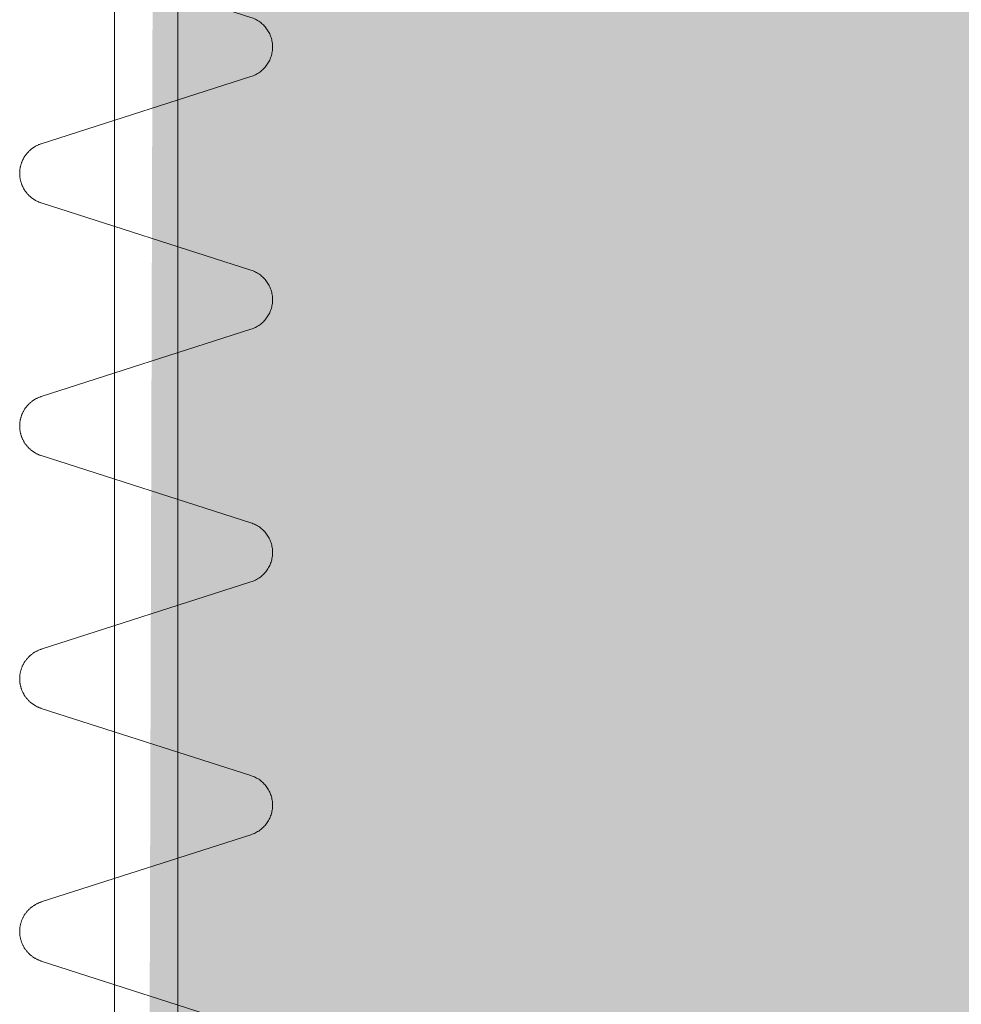
# Model space of a CAD drawing. Units: millimetres. Extents: x -31501 to 31501, y -22274 to 22274.
# Drawn here: x -7084 to -6339, y 4454 to 5234 of the extents above; entities that cross this region are included whole.
import ezdxf

# ---------------------------------------------------------------- set-up
doc = ezdxf.new("R2010")
doc.units = ezdxf.units.MM
doc.header["$LTSCALE"] = 381
doc.layers.add('maku', color=6, linetype='Continuous', lineweight=25, true_color=0xff00ff)
doc.layers.add('S_kikou0', color=7, linetype='Continuous', lineweight=20, true_color=0x28bda9)
doc.layers.add('turimono', color=7, linetype='Continuous', lineweight=50)
doc.layers.add('収納設備', color=7, linetype='Continuous', lineweight=5)

# ---------------------------------------------------------------- blocks, each defined once
blk = doc.blocks.new('グループ-248-1')
at = {"layer": 'S_kikou0', "color": 7, "linetype": 'Continuous', "lineweight": 5}
for points in [[(-7084.08, 5112.04, 0), (-7084.08, 5111.56, 0), (-7084.06, 5111.07, 0), (-7084.04, 5110.59, 0), (-7084.01, 5110.11, 0), (-7083.96, 5109.63, 0), (-7083.91, 5109.15, 0), (-7083.85, 5108.67, 0), (-7083.78, 5108.19, 0), (-7083.7, 5107.71, 0), (-7083.61, 5107.24, 0), (-7083.51, 5106.76, 0), (-7083.4, 5106.29, 0), (-7083.28, 5105.82, 0), (-7083.16, 5105.36, 0), (-7083.02, 5104.89, 0), (-7082.87, 5104.43, 0), (-7082.72, 5103.97, 0), (-7082.56, 5103.52, 0), (-7082.38, 5103.07, 0), (-7082.2, 5102.62, 0), (-7082.01, 5102.17, 0), (-7081.81, 5101.73, 0), (-7081.61, 5101.3, 0), (-7081.39, 5100.86, 0), (-7081.17, 5100.43, 0), (-7080.93, 5100.01, 0), (-7080.69, 5099.59, 0), (-7080.44, 5099.18, 0), (-7080.19, 5098.77, 0), (-7079.92, 5098.36, 0), (-7079.65, 5097.96, 0), (-7079.37, 5097.57, 0), (-7079.08, 5097.18, 0), (-7078.78, 5096.8, 0), (-7078.48, 5096.42, 0), (-7078.17, 5096.05, 0), (-7077.85, 5095.69, 0), (-7077.52, 5095.33, 0), (-7077.19, 5094.98, 0), (-7076.85, 5094.64, 0), (-7076.5, 5094.3, 0), (-7076.15, 5093.97, 0), (-7075.79, 5093.64, 0), (-7075.43, 5093.33, 0), (-7075.06, 5093.02, 0), (-7074.68, 5092.72, 0), (-7074.29, 5092.42, 0), (-7073.91, 5092.13, 0), (-7073.51, 5091.86, 0), (-7073.11, 5091.58, 0), (-7072.71, 5091.32, 0), (-7072.29, 5091.06, 0), (-7071.88, 5090.82, 0), (-7071.46, 5090.58, 0), (-7071.03, 5090.35, 0), (-7070.6, 5090.12, 0), (-7070.17, 5089.91, 0), (-7069.73, 5089.71, 0), (-7069.29, 5089.51, 0), (-7068.85, 5089.32, 0), (-7068.4, 5089.14, 0), (-7067.94, 5088.97, 0), (-7067.49, 5088.81, 0), (-7067.03, 5088.66, 0)], [(-7067.03, 5088.66, 0), (-6901.14, 5035.42, 0)], [(-6901.14, 4988.66, 0), (-6900.22, 4988.97, 0), (-6899.32, 4989.32, 0), (-6898.43, 4989.71, 0), (-6897.56, 4990.12, 0), (-6896.71, 4990.58, 0), (-6895.87, 4991.06, 0), (-6895.06, 4991.58, 0), (-6894.26, 4992.13, 0), (-6893.49, 4992.72, 0), (-6892.74, 4993.33, 0), (-6892.01, 4993.97, 0), (-6891.32, 4994.64, 0), (-6890.64, 4995.33, 0), (-6890, 4996.05, 0), (-6889.38, 4996.8, 0), (-6888.8, 4997.57, 0), (-6888.25, 4998.36, 0), (-6887.72, 4999.18, 0), (-6887.23, 5000.01, 0), (-6886.77, 5000.86, 0), (-6886.35, 5001.73, 0), (-6885.96, 5002.62, 0), (-6885.61, 5003.52, 0), (-6885.29, 5004.43, 0), (-6885.01, 5005.36, 0), (-6884.77, 5006.29, 0), (-6884.56, 5007.24, 0), (-6884.39, 5008.19, 0), (-6884.25, 5009.15, 0), (-6884.16, 5010.11, 0), (-6884.1, 5011.07, 0), (-6884.08, 5012.04, 0), (-6884.1, 5013.01, 0), (-6884.16, 5013.97, 0), (-6884.25, 5014.94, 0), (-6884.39, 5015.89, 0), (-6884.56, 5016.85, 0), (-6884.77, 5017.79, 0), (-6885.01, 5018.73, 0), (-6885.29, 5019.65, 0), (-6885.61, 5020.56, 0), (-6885.96, 5021.46, 0), (-6886.35, 5022.35, 0), (-6886.77, 5023.22, 0), (-6887.23, 5024.07, 0), (-6887.72, 5024.91, 0), (-6888.25, 5025.72, 0), (-6888.8, 5026.51, 0), (-6889.38, 5027.28, 0), (-6890, 5028.03, 0), (-6890.64, 5028.75, 0), (-6891.32, 5029.45, 0), (-6892.01, 5030.11, 0), (-6892.74, 5030.75, 0), (-6893.49, 5031.37, 0), (-6894.26, 5031.95, 0), (-6895.06, 5032.5, 0), (-6895.87, 5033.02, 0), (-6896.71, 5033.5, 0), (-6897.56, 5033.96, 0), (-6898.43, 5034.38, 0), (-6899.32, 5034.76, 0), (-6900.22, 5035.11, 0), (-6901.14, 5035.42, 0)], [(-7067.03, 4935.42, 0), (-6901.14, 4988.66, 0)], [(-7067.03, 4935.42, 0), (-7067.49, 4935.27, 0), (-7067.94, 4935.11, 0), (-7068.4, 4934.94, 0), (-7068.85, 4934.76, 0), (-7069.29, 4934.57, 0), (-7069.73, 4934.38, 0), (-7070.17, 4934.17, 0), (-7070.6, 4933.96, 0), (-7071.03, 4933.74, 0), (-7071.46, 4933.5, 0), (-7071.88, 4933.27, 0), (-7072.29, 4933.02, 0), (-7072.71, 4932.76, 0), (-7073.11, 4932.5, 0), (-7073.51, 4932.23, 0), (-7073.91, 4931.95, 0), (-7074.29, 4931.66, 0), (-7074.68, 4931.37, 0), (-7075.06, 4931.06, 0), (-7075.43, 4930.75, 0), (-7075.79, 4930.44, 0), (-7076.15, 4930.11, 0), (-7076.5, 4929.78, 0), (-7076.85, 4929.45, 0), (-7077.19, 4929.1, 0), (-7077.52, 4928.75, 0), (-7077.85, 4928.39, 0), (-7078.17, 4928.03, 0), (-7078.48, 4927.66, 0), (-7078.78, 4927.28, 0), (-7079.08, 4926.9, 0), (-7079.37, 4926.51, 0), (-7079.65, 4926.12, 0), (-7079.92, 4925.72, 0), (-7080.19, 4925.32, 0), (-7080.44, 4924.91, 0), (-7080.69, 4924.49, 0), (-7080.93, 4924.07, 0), (-7081.17, 4923.65, 0), (-7081.39, 4923.22, 0), (-7081.61, 4922.79, 0), (-7081.81, 4922.35, 0), (-7082.01, 4921.91, 0), (-7082.2, 4921.46, 0), (-7082.38, 4921.02, 0), (-7082.56, 4920.56, 0), (-7082.72, 4920.11, 0), (-7082.87, 4919.65, 0), (-7083.02, 4919.19, 0), (-7083.16, 4918.73, 0), (-7083.28, 4918.26, 0), (-7083.4, 4917.79, 0), (-7083.51, 4917.32, 0), (-7083.61, 4916.85, 0), (-7083.7, 4916.37, 0), (-7083.78, 4915.89, 0), (-7083.85, 4915.42, 0), (-7083.91, 4914.94, 0), (-7083.96, 4914.46, 0), (-7084.01, 4913.97, 0), (-7084.04, 4913.49, 0), (-7084.06, 4913.01, 0), (-7084.08, 4912.52, 0), (-7084.08, 4912.04, 0)]]:
    blk.add_polyline3d(points, dxfattribs=at)
blk = doc.blocks.new('グループ-249-1')
at = {"layer": 'S_kikou0', "color": 7, "linetype": 'Continuous', "lineweight": 5}
for points in [[(-7084.08, 5312.04, 0), (-7084.08, 5311.56, 0), (-7084.06, 5311.07, 0), (-7084.04, 5310.59, 0), (-7084.01, 5310.11, 0), (-7083.96, 5309.63, 0), (-7083.91, 5309.15, 0), (-7083.85, 5308.67, 0), (-7083.78, 5308.19, 0), (-7083.7, 5307.71, 0), (-7083.61, 5307.24, 0), (-7083.51, 5306.76, 0), (-7083.4, 5306.29, 0), (-7083.28, 5305.82, 0), (-7083.16, 5305.36, 0), (-7083.02, 5304.89, 0), (-7082.87, 5304.43, 0), (-7082.72, 5303.97, 0), (-7082.56, 5303.52, 0), (-7082.38, 5303.07, 0), (-7082.2, 5302.62, 0), (-7082.01, 5302.17, 0), (-7081.81, 5301.73, 0), (-7081.61, 5301.3, 0), (-7081.39, 5300.86, 0), (-7081.17, 5300.43, 0), (-7080.93, 5300.01, 0), (-7080.69, 5299.59, 0), (-7080.44, 5299.18, 0), (-7080.19, 5298.77, 0), (-7079.92, 5298.36, 0), (-7079.65, 5297.96, 0), (-7079.37, 5297.57, 0), (-7079.08, 5297.18, 0), (-7078.78, 5296.8, 0), (-7078.48, 5296.42, 0), (-7078.17, 5296.05, 0), (-7077.85, 5295.69, 0), (-7077.52, 5295.33, 0), (-7077.19, 5294.98, 0), (-7076.85, 5294.64, 0), (-7076.5, 5294.3, 0), (-7076.15, 5293.97, 0), (-7075.79, 5293.64, 0), (-7075.43, 5293.33, 0), (-7075.06, 5293.02, 0), (-7074.68, 5292.72, 0), (-7074.29, 5292.42, 0), (-7073.91, 5292.13, 0), (-7073.51, 5291.86, 0), (-7073.11, 5291.58, 0), (-7072.71, 5291.32, 0), (-7072.29, 5291.06, 0), (-7071.88, 5290.82, 0), (-7071.46, 5290.58, 0), (-7071.03, 5290.35, 0), (-7070.6, 5290.12, 0), (-7070.17, 5289.91, 0), (-7069.73, 5289.71, 0), (-7069.29, 5289.51, 0), (-7068.85, 5289.32, 0), (-7068.4, 5289.14, 0), (-7067.94, 5288.97, 0), (-7067.49, 5288.81, 0), (-7067.03, 5288.66, 0)], [(-7067.03, 5288.66, 0), (-6901.14, 5235.42, 0)], [(-6901.14, 5188.66, 0), (-6900.22, 5188.97, 0), (-6899.32, 5189.32, 0), (-6898.43, 5189.71, 0), (-6897.56, 5190.12, 0), (-6896.71, 5190.58, 0), (-6895.87, 5191.06, 0), (-6895.06, 5191.58, 0), (-6894.26, 5192.13, 0), (-6893.49, 5192.72, 0), (-6892.74, 5193.33, 0), (-6892.01, 5193.97, 0), (-6891.32, 5194.64, 0), (-6890.64, 5195.33, 0), (-6890, 5196.05, 0), (-6889.38, 5196.8, 0), (-6888.8, 5197.57, 0), (-6888.25, 5198.36, 0), (-6887.72, 5199.18, 0), (-6887.23, 5200.01, 0), (-6886.77, 5200.86, 0), (-6886.35, 5201.73, 0), (-6885.96, 5202.62, 0), (-6885.61, 5203.52, 0), (-6885.29, 5204.43, 0), (-6885.01, 5205.36, 0), (-6884.77, 5206.29, 0), (-6884.56, 5207.24, 0), (-6884.39, 5208.19, 0), (-6884.25, 5209.15, 0), (-6884.16, 5210.11, 0), (-6884.1, 5211.07, 0), (-6884.08, 5212.04, 0), (-6884.1, 5213.01, 0), (-6884.16, 5213.97, 0), (-6884.25, 5214.94, 0), (-6884.39, 5215.89, 0), (-6884.56, 5216.85, 0), (-6884.77, 5217.79, 0), (-6885.01, 5218.73, 0), (-6885.29, 5219.65, 0), (-6885.61, 5220.56, 0), (-6885.96, 5221.46, 0), (-6886.35, 5222.35, 0), (-6886.77, 5223.22, 0), (-6887.23, 5224.07, 0), (-6887.72, 5224.91, 0), (-6888.25, 5225.72, 0), (-6888.8, 5226.51, 0), (-6889.38, 5227.28, 0), (-6890, 5228.03, 0), (-6890.64, 5228.75, 0), (-6891.32, 5229.45, 0), (-6892.01, 5230.11, 0), (-6892.74, 5230.75, 0), (-6893.49, 5231.37, 0), (-6894.26, 5231.95, 0), (-6895.06, 5232.5, 0), (-6895.87, 5233.02, 0), (-6896.71, 5233.5, 0), (-6897.56, 5233.96, 0), (-6898.43, 5234.38, 0), (-6899.32, 5234.76, 0), (-6900.22, 5235.11, 0), (-6901.14, 5235.42, 0)], [(-7067.03, 5135.42, 0), (-6901.14, 5188.66, 0)], [(-7067.03, 5135.42, 0), (-7067.49, 5135.27, 0), (-7067.94, 5135.11, 0), (-7068.4, 5134.94, 0), (-7068.85, 5134.76, 0), (-7069.29, 5134.57, 0), (-7069.73, 5134.38, 0), (-7070.17, 5134.17, 0), (-7070.6, 5133.96, 0), (-7071.03, 5133.74, 0), (-7071.46, 5133.5, 0), (-7071.88, 5133.27, 0), (-7072.29, 5133.02, 0), (-7072.71, 5132.76, 0), (-7073.11, 5132.5, 0), (-7073.51, 5132.23, 0), (-7073.91, 5131.95, 0), (-7074.29, 5131.66, 0), (-7074.68, 5131.37, 0), (-7075.06, 5131.06, 0), (-7075.43, 5130.75, 0), (-7075.79, 5130.44, 0), (-7076.15, 5130.11, 0), (-7076.5, 5129.78, 0), (-7076.85, 5129.45, 0), (-7077.19, 5129.1, 0), (-7077.52, 5128.75, 0), (-7077.85, 5128.39, 0), (-7078.17, 5128.03, 0), (-7078.48, 5127.66, 0), (-7078.78, 5127.28, 0), (-7079.08, 5126.9, 0), (-7079.37, 5126.51, 0), (-7079.65, 5126.12, 0), (-7079.92, 5125.72, 0), (-7080.19, 5125.32, 0), (-7080.44, 5124.91, 0), (-7080.69, 5124.49, 0), (-7080.93, 5124.07, 0), (-7081.17, 5123.65, 0), (-7081.39, 5123.22, 0), (-7081.61, 5122.79, 0), (-7081.81, 5122.35, 0), (-7082.01, 5121.91, 0), (-7082.2, 5121.46, 0), (-7082.38, 5121.02, 0), (-7082.56, 5120.56, 0), (-7082.72, 5120.11, 0), (-7082.87, 5119.65, 0), (-7083.02, 5119.19, 0), (-7083.16, 5118.73, 0), (-7083.28, 5118.26, 0), (-7083.4, 5117.79, 0), (-7083.51, 5117.32, 0), (-7083.61, 5116.85, 0), (-7083.7, 5116.37, 0), (-7083.78, 5115.89, 0), (-7083.85, 5115.42, 0), (-7083.91, 5114.94, 0), (-7083.96, 5114.46, 0), (-7084.01, 5113.97, 0), (-7084.04, 5113.49, 0), (-7084.06, 5113.01, 0), (-7084.08, 5112.52, 0), (-7084.08, 5112.04, 0)]]:
    blk.add_polyline3d(points, dxfattribs=at)
blk = doc.blocks.new('グループ-251-1')
at = {"layer": 'S_kikou0', "color": 7, "linetype": 'Continuous', "lineweight": 5}
for points in [[(-7084.08, 4912.04, 0), (-7084.08, 4911.56, 0), (-7084.06, 4911.07, 0), (-7084.04, 4910.59, 0), (-7084.01, 4910.11, 0), (-7083.96, 4909.63, 0), (-7083.91, 4909.15, 0), (-7083.85, 4908.67, 0), (-7083.78, 4908.19, 0), (-7083.7, 4907.71, 0), (-7083.61, 4907.24, 0), (-7083.51, 4906.76, 0), (-7083.4, 4906.29, 0), (-7083.28, 4905.82, 0), (-7083.16, 4905.36, 0), (-7083.02, 4904.89, 0), (-7082.87, 4904.43, 0), (-7082.72, 4903.97, 0), (-7082.56, 4903.52, 0), (-7082.38, 4903.07, 0), (-7082.2, 4902.62, 0), (-7082.01, 4902.17, 0), (-7081.81, 4901.73, 0), (-7081.61, 4901.3, 0), (-7081.39, 4900.86, 0), (-7081.17, 4900.43, 0), (-7080.93, 4900.01, 0), (-7080.69, 4899.59, 0), (-7080.44, 4899.18, 0), (-7080.19, 4898.77, 0), (-7079.92, 4898.36, 0), (-7079.65, 4897.96, 0), (-7079.37, 4897.57, 0), (-7079.08, 4897.18, 0), (-7078.78, 4896.8, 0), (-7078.48, 4896.42, 0), (-7078.17, 4896.05, 0), (-7077.85, 4895.69, 0), (-7077.52, 4895.33, 0), (-7077.19, 4894.98, 0), (-7076.85, 4894.64, 0), (-7076.5, 4894.3, 0), (-7076.15, 4893.97, 0), (-7075.79, 4893.64, 0), (-7075.43, 4893.33, 0), (-7075.06, 4893.02, 0), (-7074.68, 4892.72, 0), (-7074.29, 4892.42, 0), (-7073.91, 4892.13, 0), (-7073.51, 4891.86, 0), (-7073.11, 4891.58, 0), (-7072.71, 4891.32, 0), (-7072.29, 4891.06, 0), (-7071.88, 4890.82, 0), (-7071.46, 4890.58, 0), (-7071.03, 4890.35, 0), (-7070.6, 4890.12, 0), (-7070.17, 4889.91, 0), (-7069.73, 4889.71, 0), (-7069.29, 4889.51, 0), (-7068.85, 4889.32, 0), (-7068.4, 4889.14, 0), (-7067.94, 4888.97, 0), (-7067.49, 4888.81, 0), (-7067.03, 4888.66, 0)], [(-7067.03, 4888.66, 0), (-6901.14, 4835.42, 0)], [(-6901.14, 4788.66, 0), (-6900.22, 4788.97, 0), (-6899.32, 4789.32, 0), (-6898.43, 4789.71, 0), (-6897.56, 4790.12, 0), (-6896.71, 4790.58, 0), (-6895.87, 4791.06, 0), (-6895.06, 4791.58, 0), (-6894.26, 4792.13, 0), (-6893.49, 4792.72, 0), (-6892.74, 4793.33, 0), (-6892.01, 4793.97, 0), (-6891.32, 4794.64, 0), (-6890.64, 4795.33, 0), (-6890, 4796.05, 0), (-6889.38, 4796.8, 0), (-6888.8, 4797.57, 0), (-6888.25, 4798.36, 0), (-6887.72, 4799.18, 0), (-6887.23, 4800.01, 0), (-6886.77, 4800.86, 0), (-6886.35, 4801.73, 0), (-6885.96, 4802.62, 0), (-6885.61, 4803.52, 0), (-6885.29, 4804.43, 0), (-6885.01, 4805.36, 0), (-6884.77, 4806.29, 0), (-6884.56, 4807.24, 0), (-6884.39, 4808.19, 0), (-6884.25, 4809.15, 0), (-6884.16, 4810.11, 0), (-6884.1, 4811.07, 0), (-6884.08, 4812.04, 0), (-6884.1, 4813.01, 0), (-6884.16, 4813.97, 0), (-6884.25, 4814.94, 0), (-6884.39, 4815.89, 0), (-6884.56, 4816.85, 0), (-6884.77, 4817.79, 0), (-6885.01, 4818.73, 0), (-6885.29, 4819.65, 0), (-6885.61, 4820.56, 0), (-6885.96, 4821.46, 0), (-6886.35, 4822.35, 0), (-6886.77, 4823.22, 0), (-6887.23, 4824.07, 0), (-6887.72, 4824.91, 0), (-6888.25, 4825.72, 0), (-6888.8, 4826.51, 0), (-6889.38, 4827.28, 0), (-6890, 4828.03, 0), (-6890.64, 4828.75, 0), (-6891.32, 4829.45, 0), (-6892.01, 4830.11, 0), (-6892.74, 4830.75, 0), (-6893.49, 4831.37, 0), (-6894.26, 4831.95, 0), (-6895.06, 4832.5, 0), (-6895.87, 4833.02, 0), (-6896.71, 4833.5, 0), (-6897.56, 4833.96, 0), (-6898.43, 4834.38, 0), (-6899.32, 4834.76, 0), (-6900.22, 4835.11, 0), (-6901.14, 4835.42, 0)], [(-7067.03, 4735.42, 0), (-6901.14, 4788.66, 0)], [(-7067.03, 4735.42, 0), (-7067.49, 4735.27, 0), (-7067.94, 4735.11, 0), (-7068.4, 4734.94, 0), (-7068.85, 4734.76, 0), (-7069.29, 4734.57, 0), (-7069.73, 4734.38, 0), (-7070.17, 4734.17, 0), (-7070.6, 4733.96, 0), (-7071.03, 4733.74, 0), (-7071.46, 4733.5, 0), (-7071.88, 4733.27, 0), (-7072.29, 4733.02, 0), (-7072.71, 4732.76, 0), (-7073.11, 4732.5, 0), (-7073.51, 4732.23, 0), (-7073.91, 4731.95, 0), (-7074.29, 4731.66, 0), (-7074.68, 4731.37, 0), (-7075.06, 4731.06, 0), (-7075.43, 4730.75, 0), (-7075.79, 4730.44, 0), (-7076.15, 4730.11, 0), (-7076.5, 4729.78, 0), (-7076.85, 4729.45, 0), (-7077.19, 4729.1, 0), (-7077.52, 4728.75, 0), (-7077.85, 4728.39, 0), (-7078.17, 4728.03, 0), (-7078.48, 4727.66, 0), (-7078.78, 4727.28, 0), (-7079.08, 4726.9, 0), (-7079.37, 4726.51, 0), (-7079.65, 4726.12, 0), (-7079.92, 4725.72, 0), (-7080.19, 4725.32, 0), (-7080.44, 4724.91, 0), (-7080.69, 4724.49, 0), (-7080.93, 4724.07, 0), (-7081.17, 4723.65, 0), (-7081.39, 4723.22, 0), (-7081.61, 4722.79, 0), (-7081.81, 4722.35, 0), (-7082.01, 4721.91, 0), (-7082.2, 4721.46, 0), (-7082.38, 4721.02, 0), (-7082.56, 4720.56, 0), (-7082.72, 4720.11, 0), (-7082.87, 4719.65, 0), (-7083.02, 4719.19, 0), (-7083.16, 4718.73, 0), (-7083.28, 4718.26, 0), (-7083.4, 4717.79, 0), (-7083.51, 4717.32, 0), (-7083.61, 4716.85, 0), (-7083.7, 4716.37, 0), (-7083.78, 4715.89, 0), (-7083.85, 4715.42, 0), (-7083.91, 4714.94, 0), (-7083.96, 4714.46, 0), (-7084.01, 4713.97, 0), (-7084.04, 4713.49, 0), (-7084.06, 4713.01, 0), (-7084.08, 4712.52, 0), (-7084.08, 4712.04, 0)]]:
    blk.add_polyline3d(points, dxfattribs=at)
blk = doc.blocks.new('グループ-252-1')
at = {"layer": 'S_kikou0', "color": 7, "linetype": 'Continuous', "lineweight": 5}
for points in [[(-7084.08, 4712.04, 0), (-7084.08, 4711.56, 0), (-7084.06, 4711.07, 0), (-7084.04, 4710.59, 0), (-7084.01, 4710.11, 0), (-7083.96, 4709.63, 0), (-7083.91, 4709.15, 0), (-7083.85, 4708.67, 0), (-7083.78, 4708.19, 0), (-7083.7, 4707.71, 0), (-7083.61, 4707.24, 0), (-7083.51, 4706.76, 0), (-7083.4, 4706.29, 0), (-7083.28, 4705.82, 0), (-7083.16, 4705.36, 0), (-7083.02, 4704.89, 0), (-7082.87, 4704.43, 0), (-7082.72, 4703.97, 0), (-7082.56, 4703.52, 0), (-7082.38, 4703.07, 0), (-7082.2, 4702.62, 0), (-7082.01, 4702.17, 0), (-7081.81, 4701.73, 0), (-7081.61, 4701.3, 0), (-7081.39, 4700.86, 0), (-7081.17, 4700.43, 0), (-7080.93, 4700.01, 0), (-7080.69, 4699.59, 0), (-7080.44, 4699.18, 0), (-7080.19, 4698.77, 0), (-7079.92, 4698.36, 0), (-7079.65, 4697.96, 0), (-7079.37, 4697.57, 0), (-7079.08, 4697.18, 0), (-7078.78, 4696.8, 0), (-7078.48, 4696.42, 0), (-7078.17, 4696.05, 0), (-7077.85, 4695.69, 0), (-7077.52, 4695.33, 0), (-7077.19, 4694.98, 0), (-7076.85, 4694.64, 0), (-7076.5, 4694.3, 0), (-7076.15, 4693.97, 0), (-7075.79, 4693.64, 0), (-7075.43, 4693.33, 0), (-7075.06, 4693.02, 0), (-7074.68, 4692.72, 0), (-7074.29, 4692.42, 0), (-7073.91, 4692.13, 0), (-7073.51, 4691.86, 0), (-7073.11, 4691.58, 0), (-7072.71, 4691.32, 0), (-7072.29, 4691.06, 0), (-7071.88, 4690.82, 0), (-7071.46, 4690.58, 0), (-7071.03, 4690.35, 0), (-7070.6, 4690.12, 0), (-7070.17, 4689.91, 0), (-7069.73, 4689.71, 0), (-7069.29, 4689.51, 0), (-7068.85, 4689.32, 0), (-7068.4, 4689.14, 0), (-7067.94, 4688.97, 0), (-7067.49, 4688.81, 0), (-7067.03, 4688.66, 0)], [(-7067.03, 4688.66, 0), (-6901.14, 4635.42, 0)], [(-6901.14, 4588.66, 0), (-6900.22, 4588.97, 0), (-6899.32, 4589.32, 0), (-6898.43, 4589.71, 0), (-6897.56, 4590.12, 0), (-6896.71, 4590.58, 0), (-6895.87, 4591.06, 0), (-6895.06, 4591.58, 0), (-6894.26, 4592.13, 0), (-6893.49, 4592.72, 0), (-6892.74, 4593.33, 0), (-6892.01, 4593.97, 0), (-6891.32, 4594.64, 0), (-6890.64, 4595.33, 0), (-6890, 4596.05, 0), (-6889.38, 4596.8, 0), (-6888.8, 4597.57, 0), (-6888.25, 4598.36, 0), (-6887.72, 4599.18, 0), (-6887.23, 4600.01, 0), (-6886.77, 4600.86, 0), (-6886.35, 4601.73, 0), (-6885.96, 4602.62, 0), (-6885.61, 4603.52, 0), (-6885.29, 4604.43, 0), (-6885.01, 4605.36, 0), (-6884.77, 4606.29, 0), (-6884.56, 4607.24, 0), (-6884.39, 4608.19, 0), (-6884.25, 4609.15, 0), (-6884.16, 4610.11, 0), (-6884.1, 4611.07, 0), (-6884.08, 4612.04, 0), (-6884.1, 4613.01, 0), (-6884.16, 4613.97, 0), (-6884.25, 4614.94, 0), (-6884.39, 4615.89, 0), (-6884.56, 4616.85, 0), (-6884.77, 4617.79, 0), (-6885.01, 4618.73, 0), (-6885.29, 4619.65, 0), (-6885.61, 4620.56, 0), (-6885.96, 4621.46, 0), (-6886.35, 4622.35, 0), (-6886.77, 4623.22, 0), (-6887.23, 4624.07, 0), (-6887.72, 4624.91, 0), (-6888.25, 4625.72, 0), (-6888.8, 4626.51, 0), (-6889.38, 4627.28, 0), (-6890, 4628.03, 0), (-6890.64, 4628.75, 0), (-6891.32, 4629.45, 0), (-6892.01, 4630.11, 0), (-6892.74, 4630.75, 0), (-6893.49, 4631.37, 0), (-6894.26, 4631.95, 0), (-6895.06, 4632.5, 0), (-6895.87, 4633.02, 0), (-6896.71, 4633.5, 0), (-6897.56, 4633.96, 0), (-6898.43, 4634.38, 0), (-6899.32, 4634.76, 0), (-6900.22, 4635.11, 0), (-6901.14, 4635.42, 0)], [(-7067.03, 4535.42, 0), (-6901.14, 4588.66, 0)], [(-7067.03, 4535.42, 0), (-7067.49, 4535.27, 0), (-7067.94, 4535.11, 0), (-7068.4, 4534.94, 0), (-7068.85, 4534.76, 0), (-7069.29, 4534.57, 0), (-7069.73, 4534.38, 0), (-7070.17, 4534.17, 0), (-7070.6, 4533.96, 0), (-7071.03, 4533.74, 0), (-7071.46, 4533.5, 0), (-7071.88, 4533.27, 0), (-7072.29, 4533.02, 0), (-7072.71, 4532.76, 0), (-7073.11, 4532.5, 0), (-7073.51, 4532.23, 0), (-7073.91, 4531.95, 0), (-7074.29, 4531.66, 0), (-7074.68, 4531.37, 0), (-7075.06, 4531.06, 0), (-7075.43, 4530.75, 0), (-7075.79, 4530.44, 0), (-7076.15, 4530.11, 0), (-7076.5, 4529.78, 0), (-7076.85, 4529.45, 0), (-7077.19, 4529.1, 0), (-7077.52, 4528.75, 0), (-7077.85, 4528.39, 0), (-7078.17, 4528.03, 0), (-7078.48, 4527.66, 0), (-7078.78, 4527.28, 0), (-7079.08, 4526.9, 0), (-7079.37, 4526.51, 0), (-7079.65, 4526.12, 0), (-7079.92, 4525.72, 0), (-7080.19, 4525.32, 0), (-7080.44, 4524.91, 0), (-7080.69, 4524.49, 0), (-7080.93, 4524.07, 0), (-7081.17, 4523.65, 0), (-7081.39, 4523.22, 0), (-7081.61, 4522.79, 0), (-7081.81, 4522.35, 0), (-7082.01, 4521.91, 0), (-7082.2, 4521.46, 0), (-7082.38, 4521.02, 0), (-7082.56, 4520.56, 0), (-7082.72, 4520.11, 0), (-7082.87, 4519.65, 0), (-7083.02, 4519.19, 0), (-7083.16, 4518.73, 0), (-7083.28, 4518.26, 0), (-7083.4, 4517.79, 0), (-7083.51, 4517.32, 0), (-7083.61, 4516.85, 0), (-7083.7, 4516.37, 0), (-7083.78, 4515.89, 0), (-7083.85, 4515.42, 0), (-7083.91, 4514.94, 0), (-7083.96, 4514.46, 0), (-7084.01, 4513.97, 0), (-7084.04, 4513.49, 0), (-7084.06, 4513.01, 0), (-7084.08, 4512.52, 0), (-7084.08, 4512.04, 0)]]:
    blk.add_polyline3d(points, dxfattribs=at)
blk = doc.blocks.new('グループ-254-1')
at = {"layer": 'S_kikou0', "color": 7}
for name in ['グループ-249-1', 'グループ-248-1', 'グループ-251-1', 'グループ-252-1']:
    blk.add_blockref(name, (0, 0), dxfattribs=at)
blk = doc.blocks.new('グループ-256-1')
at = {"layer": 'S_kikou0', "color": 7, "linetype": 'Continuous', "lineweight": 5}
for points in [[(-7084.08, 4512.04, 0), (-7084.08, 4511.56, 0), (-7084.06, 4511.07, 0), (-7084.04, 4510.59, 0), (-7084.01, 4510.11, 0), (-7083.96, 4509.63, 0), (-7083.91, 4509.15, 0), (-7083.85, 4508.67, 0), (-7083.78, 4508.19, 0), (-7083.7, 4507.71, 0), (-7083.61, 4507.24, 0), (-7083.51, 4506.76, 0), (-7083.4, 4506.29, 0), (-7083.28, 4505.82, 0), (-7083.16, 4505.36, 0), (-7083.02, 4504.89, 0), (-7082.87, 4504.43, 0), (-7082.72, 4503.97, 0), (-7082.56, 4503.52, 0), (-7082.38, 4503.07, 0), (-7082.2, 4502.62, 0), (-7082.01, 4502.17, 0), (-7081.81, 4501.73, 0), (-7081.61, 4501.3, 0), (-7081.39, 4500.86, 0), (-7081.17, 4500.43, 0), (-7080.93, 4500.01, 0), (-7080.69, 4499.59, 0), (-7080.44, 4499.18, 0), (-7080.19, 4498.77, 0), (-7079.92, 4498.36, 0), (-7079.65, 4497.96, 0), (-7079.37, 4497.57, 0), (-7079.08, 4497.18, 0), (-7078.78, 4496.8, 0), (-7078.48, 4496.42, 0), (-7078.17, 4496.05, 0), (-7077.85, 4495.69, 0), (-7077.52, 4495.33, 0), (-7077.19, 4494.98, 0), (-7076.85, 4494.64, 0), (-7076.5, 4494.3, 0), (-7076.15, 4493.97, 0), (-7075.79, 4493.64, 0), (-7075.43, 4493.33, 0), (-7075.06, 4493.02, 0), (-7074.68, 4492.72, 0), (-7074.29, 4492.42, 0), (-7073.91, 4492.13, 0), (-7073.51, 4491.86, 0), (-7073.11, 4491.58, 0), (-7072.71, 4491.32, 0), (-7072.29, 4491.06, 0), (-7071.88, 4490.82, 0), (-7071.46, 4490.58, 0), (-7071.03, 4490.35, 0), (-7070.6, 4490.12, 0), (-7070.17, 4489.91, 0), (-7069.73, 4489.71, 0), (-7069.29, 4489.51, 0), (-7068.85, 4489.32, 0), (-7068.4, 4489.14, 0), (-7067.94, 4488.97, 0), (-7067.49, 4488.81, 0), (-7067.03, 4488.66, 0)], [(-7067.03, 4488.66, 0), (-6901.14, 4435.42, 0)], [(-6901.14, 4388.66, 0), (-6900.22, 4388.97, 0), (-6899.32, 4389.32, 0), (-6898.43, 4389.71, 0), (-6897.56, 4390.12, 0), (-6896.71, 4390.58, 0), (-6895.87, 4391.06, 0), (-6895.06, 4391.58, 0), (-6894.26, 4392.13, 0), (-6893.49, 4392.72, 0), (-6892.74, 4393.33, 0), (-6892.01, 4393.97, 0), (-6891.32, 4394.64, 0), (-6890.64, 4395.33, 0), (-6890, 4396.05, 0), (-6889.38, 4396.8, 0), (-6888.8, 4397.57, 0), (-6888.25, 4398.36, 0), (-6887.72, 4399.18, 0), (-6887.23, 4400.01, 0), (-6886.77, 4400.86, 0), (-6886.35, 4401.73, 0), (-6885.96, 4402.62, 0), (-6885.61, 4403.52, 0), (-6885.29, 4404.43, 0), (-6885.01, 4405.36, 0), (-6884.77, 4406.29, 0), (-6884.56, 4407.24, 0), (-6884.39, 4408.19, 0), (-6884.25, 4409.15, 0), (-6884.16, 4410.11, 0), (-6884.1, 4411.07, 0), (-6884.08, 4412.04, 0), (-6884.1, 4413.01, 0), (-6884.16, 4413.97, 0), (-6884.25, 4414.94, 0), (-6884.39, 4415.89, 0), (-6884.56, 4416.85, 0), (-6884.77, 4417.79, 0), (-6885.01, 4418.73, 0), (-6885.29, 4419.65, 0), (-6885.61, 4420.56, 0), (-6885.96, 4421.46, 0), (-6886.35, 4422.35, 0), (-6886.77, 4423.22, 0), (-6887.23, 4424.07, 0), (-6887.72, 4424.91, 0), (-6888.25, 4425.72, 0), (-6888.8, 4426.51, 0), (-6889.38, 4427.28, 0), (-6890, 4428.03, 0), (-6890.64, 4428.75, 0), (-6891.32, 4429.45, 0), (-6892.01, 4430.11, 0), (-6892.74, 4430.75, 0), (-6893.49, 4431.37, 0), (-6894.26, 4431.95, 0), (-6895.06, 4432.5, 0), (-6895.87, 4433.02, 0), (-6896.71, 4433.5, 0), (-6897.56, 4433.96, 0), (-6898.43, 4434.38, 0), (-6899.32, 4434.76, 0), (-6900.22, 4435.11, 0), (-6901.14, 4435.42, 0)], [(-7067.03, 4335.42, 0), (-6901.14, 4388.66, 0)], [(-7067.03, 4335.42, 0), (-7067.49, 4335.27, 0), (-7067.94, 4335.11, 0), (-7068.4, 4334.94, 0), (-7068.85, 4334.76, 0), (-7069.29, 4334.57, 0), (-7069.73, 4334.38, 0), (-7070.17, 4334.17, 0), (-7070.6, 4333.96, 0), (-7071.03, 4333.74, 0), (-7071.46, 4333.5, 0), (-7071.88, 4333.27, 0), (-7072.29, 4333.02, 0), (-7072.71, 4332.76, 0), (-7073.11, 4332.5, 0), (-7073.51, 4332.23, 0), (-7073.91, 4331.95, 0), (-7074.29, 4331.66, 0), (-7074.68, 4331.37, 0), (-7075.06, 4331.06, 0), (-7075.43, 4330.75, 0), (-7075.79, 4330.44, 0), (-7076.15, 4330.11, 0), (-7076.5, 4329.78, 0), (-7076.85, 4329.45, 0), (-7077.19, 4329.1, 0), (-7077.52, 4328.75, 0), (-7077.85, 4328.39, 0), (-7078.17, 4328.03, 0), (-7078.48, 4327.66, 0), (-7078.78, 4327.28, 0), (-7079.08, 4326.9, 0), (-7079.37, 4326.51, 0), (-7079.65, 4326.12, 0), (-7079.92, 4325.72, 0), (-7080.19, 4325.32, 0), (-7080.44, 4324.91, 0), (-7080.69, 4324.49, 0), (-7080.93, 4324.07, 0), (-7081.17, 4323.65, 0), (-7081.39, 4323.22, 0), (-7081.61, 4322.79, 0), (-7081.81, 4322.35, 0), (-7082.01, 4321.91, 0), (-7082.2, 4321.46, 0), (-7082.38, 4321.02, 0), (-7082.56, 4320.56, 0), (-7082.72, 4320.11, 0), (-7082.87, 4319.65, 0), (-7083.02, 4319.19, 0), (-7083.16, 4318.73, 0), (-7083.28, 4318.26, 0), (-7083.4, 4317.79, 0), (-7083.51, 4317.32, 0), (-7083.61, 4316.85, 0), (-7083.7, 4316.37, 0), (-7083.78, 4315.89, 0), (-7083.85, 4315.42, 0), (-7083.91, 4314.94, 0), (-7083.96, 4314.46, 0), (-7084.01, 4313.97, 0), (-7084.04, 4313.49, 0), (-7084.06, 4313.01, 0), (-7084.08, 4312.52, 0), (-7084.08, 4312.04, 0)]]:
    blk.add_polyline3d(points, dxfattribs=at)
blk = doc.blocks.new('グループ-257-1')
at = {"layer": 'S_kikou0', "color": 7, "linetype": 'Continuous', "lineweight": 5}
for points in [[(-7084.08, 4712.04, 0), (-7084.08, 4711.56, 0), (-7084.06, 4711.07, 0), (-7084.04, 4710.59, 0), (-7084.01, 4710.11, 0), (-7083.96, 4709.63, 0), (-7083.91, 4709.15, 0), (-7083.85, 4708.67, 0), (-7083.78, 4708.19, 0), (-7083.7, 4707.71, 0), (-7083.61, 4707.24, 0), (-7083.51, 4706.76, 0), (-7083.4, 4706.29, 0), (-7083.28, 4705.82, 0), (-7083.16, 4705.36, 0), (-7083.02, 4704.89, 0), (-7082.87, 4704.43, 0), (-7082.72, 4703.97, 0), (-7082.56, 4703.52, 0), (-7082.38, 4703.07, 0), (-7082.2, 4702.62, 0), (-7082.01, 4702.17, 0), (-7081.81, 4701.73, 0), (-7081.61, 4701.3, 0), (-7081.39, 4700.86, 0), (-7081.17, 4700.43, 0), (-7080.93, 4700.01, 0), (-7080.69, 4699.59, 0), (-7080.44, 4699.18, 0), (-7080.19, 4698.77, 0), (-7079.92, 4698.36, 0), (-7079.65, 4697.96, 0), (-7079.37, 4697.57, 0), (-7079.08, 4697.18, 0), (-7078.78, 4696.8, 0), (-7078.48, 4696.42, 0), (-7078.17, 4696.05, 0), (-7077.85, 4695.69, 0), (-7077.52, 4695.33, 0), (-7077.19, 4694.98, 0), (-7076.85, 4694.64, 0), (-7076.5, 4694.3, 0), (-7076.15, 4693.97, 0), (-7075.79, 4693.64, 0), (-7075.43, 4693.33, 0), (-7075.06, 4693.02, 0), (-7074.68, 4692.72, 0), (-7074.29, 4692.42, 0), (-7073.91, 4692.13, 0), (-7073.51, 4691.86, 0), (-7073.11, 4691.58, 0), (-7072.71, 4691.32, 0), (-7072.29, 4691.06, 0), (-7071.88, 4690.82, 0), (-7071.46, 4690.58, 0), (-7071.03, 4690.35, 0), (-7070.6, 4690.12, 0), (-7070.17, 4689.91, 0), (-7069.73, 4689.71, 0), (-7069.29, 4689.51, 0), (-7068.85, 4689.32, 0), (-7068.4, 4689.14, 0), (-7067.94, 4688.97, 0), (-7067.49, 4688.81, 0), (-7067.03, 4688.66, 0)], [(-7067.03, 4688.66, 0), (-6901.14, 4635.42, 0)], [(-6901.14, 4588.66, 0), (-6900.22, 4588.97, 0), (-6899.32, 4589.32, 0), (-6898.43, 4589.71, 0), (-6897.56, 4590.12, 0), (-6896.71, 4590.58, 0), (-6895.87, 4591.06, 0), (-6895.06, 4591.58, 0), (-6894.26, 4592.13, 0), (-6893.49, 4592.72, 0), (-6892.74, 4593.33, 0), (-6892.01, 4593.97, 0), (-6891.32, 4594.64, 0), (-6890.64, 4595.33, 0), (-6890, 4596.05, 0), (-6889.38, 4596.8, 0), (-6888.8, 4597.57, 0), (-6888.25, 4598.36, 0), (-6887.72, 4599.18, 0), (-6887.23, 4600.01, 0), (-6886.77, 4600.86, 0), (-6886.35, 4601.73, 0), (-6885.96, 4602.62, 0), (-6885.61, 4603.52, 0), (-6885.29, 4604.43, 0), (-6885.01, 4605.36, 0), (-6884.77, 4606.29, 0), (-6884.56, 4607.24, 0), (-6884.39, 4608.19, 0), (-6884.25, 4609.15, 0), (-6884.16, 4610.11, 0), (-6884.1, 4611.07, 0), (-6884.08, 4612.04, 0), (-6884.1, 4613.01, 0), (-6884.16, 4613.97, 0), (-6884.25, 4614.94, 0), (-6884.39, 4615.89, 0), (-6884.56, 4616.85, 0), (-6884.77, 4617.79, 0), (-6885.01, 4618.73, 0), (-6885.29, 4619.65, 0), (-6885.61, 4620.56, 0), (-6885.96, 4621.46, 0), (-6886.35, 4622.35, 0), (-6886.77, 4623.22, 0), (-6887.23, 4624.07, 0), (-6887.72, 4624.91, 0), (-6888.25, 4625.72, 0), (-6888.8, 4626.51, 0), (-6889.38, 4627.28, 0), (-6890, 4628.03, 0), (-6890.64, 4628.75, 0), (-6891.32, 4629.45, 0), (-6892.01, 4630.11, 0), (-6892.74, 4630.75, 0), (-6893.49, 4631.37, 0), (-6894.26, 4631.95, 0), (-6895.06, 4632.5, 0), (-6895.87, 4633.02, 0), (-6896.71, 4633.5, 0), (-6897.56, 4633.96, 0), (-6898.43, 4634.38, 0), (-6899.32, 4634.76, 0), (-6900.22, 4635.11, 0), (-6901.14, 4635.42, 0)], [(-7067.03, 4535.42, 0), (-6901.14, 4588.66, 0)], [(-7067.03, 4535.42, 0), (-7067.49, 4535.27, 0), (-7067.94, 4535.11, 0), (-7068.4, 4534.94, 0), (-7068.85, 4534.76, 0), (-7069.29, 4534.57, 0), (-7069.73, 4534.38, 0), (-7070.17, 4534.17, 0), (-7070.6, 4533.96, 0), (-7071.03, 4533.74, 0), (-7071.46, 4533.5, 0), (-7071.88, 4533.27, 0), (-7072.29, 4533.02, 0), (-7072.71, 4532.76, 0), (-7073.11, 4532.5, 0), (-7073.51, 4532.23, 0), (-7073.91, 4531.95, 0), (-7074.29, 4531.66, 0), (-7074.68, 4531.37, 0), (-7075.06, 4531.06, 0), (-7075.43, 4530.75, 0), (-7075.79, 4530.44, 0), (-7076.15, 4530.11, 0), (-7076.5, 4529.78, 0), (-7076.85, 4529.45, 0), (-7077.19, 4529.1, 0), (-7077.52, 4528.75, 0), (-7077.85, 4528.39, 0), (-7078.17, 4528.03, 0), (-7078.48, 4527.66, 0), (-7078.78, 4527.28, 0), (-7079.08, 4526.9, 0), (-7079.37, 4526.51, 0), (-7079.65, 4526.12, 0), (-7079.92, 4525.72, 0), (-7080.19, 4525.32, 0), (-7080.44, 4524.91, 0), (-7080.69, 4524.49, 0), (-7080.93, 4524.07, 0), (-7081.17, 4523.65, 0), (-7081.39, 4523.22, 0), (-7081.61, 4522.79, 0), (-7081.81, 4522.35, 0), (-7082.01, 4521.91, 0), (-7082.2, 4521.46, 0), (-7082.38, 4521.02, 0), (-7082.56, 4520.56, 0), (-7082.72, 4520.11, 0), (-7082.87, 4519.65, 0), (-7083.02, 4519.19, 0), (-7083.16, 4518.73, 0), (-7083.28, 4518.26, 0), (-7083.4, 4517.79, 0), (-7083.51, 4517.32, 0), (-7083.61, 4516.85, 0), (-7083.7, 4516.37, 0), (-7083.78, 4515.89, 0), (-7083.85, 4515.42, 0), (-7083.91, 4514.94, 0), (-7083.96, 4514.46, 0), (-7084.01, 4513.97, 0), (-7084.04, 4513.49, 0), (-7084.06, 4513.01, 0), (-7084.08, 4512.52, 0), (-7084.08, 4512.04, 0)]]:
    blk.add_polyline3d(points, dxfattribs=at)
blk = doc.blocks.new('グループ-260-1')
at = {"layer": 'S_kikou0', "color": 7, "linetype": 'Continuous', "lineweight": 5}
for points in [[(-7084.08, 4912.04, 0), (-7084.08, 4911.56, 0), (-7084.06, 4911.07, 0), (-7084.04, 4910.59, 0), (-7084.01, 4910.11, 0), (-7083.96, 4909.63, 0), (-7083.91, 4909.15, 0), (-7083.85, 4908.67, 0), (-7083.78, 4908.19, 0), (-7083.7, 4907.71, 0), (-7083.61, 4907.24, 0), (-7083.51, 4906.76, 0), (-7083.4, 4906.29, 0), (-7083.28, 4905.82, 0), (-7083.16, 4905.36, 0), (-7083.02, 4904.89, 0), (-7082.87, 4904.43, 0), (-7082.72, 4903.97, 0), (-7082.56, 4903.52, 0), (-7082.38, 4903.07, 0), (-7082.2, 4902.62, 0), (-7082.01, 4902.17, 0), (-7081.81, 4901.73, 0), (-7081.61, 4901.3, 0), (-7081.39, 4900.86, 0), (-7081.17, 4900.43, 0), (-7080.93, 4900.01, 0), (-7080.69, 4899.59, 0), (-7080.44, 4899.18, 0), (-7080.19, 4898.77, 0), (-7079.92, 4898.36, 0), (-7079.65, 4897.96, 0), (-7079.37, 4897.57, 0), (-7079.08, 4897.18, 0), (-7078.78, 4896.8, 0), (-7078.48, 4896.42, 0), (-7078.17, 4896.05, 0), (-7077.85, 4895.69, 0), (-7077.52, 4895.33, 0), (-7077.19, 4894.98, 0), (-7076.85, 4894.64, 0), (-7076.5, 4894.3, 0), (-7076.15, 4893.97, 0), (-7075.79, 4893.64, 0), (-7075.43, 4893.33, 0), (-7075.06, 4893.02, 0), (-7074.68, 4892.72, 0), (-7074.29, 4892.42, 0), (-7073.91, 4892.13, 0), (-7073.51, 4891.86, 0), (-7073.11, 4891.58, 0), (-7072.71, 4891.32, 0), (-7072.29, 4891.06, 0), (-7071.88, 4890.82, 0), (-7071.46, 4890.58, 0), (-7071.03, 4890.35, 0), (-7070.6, 4890.12, 0), (-7070.17, 4889.91, 0), (-7069.73, 4889.71, 0), (-7069.29, 4889.51, 0), (-7068.85, 4889.32, 0), (-7068.4, 4889.14, 0), (-7067.94, 4888.97, 0), (-7067.49, 4888.81, 0), (-7067.03, 4888.66, 0)], [(-7067.03, 4888.66, 0), (-6901.14, 4835.42, 0)], [(-6901.14, 4788.66, 0), (-6900.22, 4788.97, 0), (-6899.32, 4789.32, 0), (-6898.43, 4789.71, 0), (-6897.56, 4790.12, 0), (-6896.71, 4790.58, 0), (-6895.87, 4791.06, 0), (-6895.06, 4791.58, 0), (-6894.26, 4792.13, 0), (-6893.49, 4792.72, 0), (-6892.74, 4793.33, 0), (-6892.01, 4793.97, 0), (-6891.32, 4794.64, 0), (-6890.64, 4795.33, 0), (-6890, 4796.05, 0), (-6889.38, 4796.8, 0), (-6888.8, 4797.57, 0), (-6888.25, 4798.36, 0), (-6887.72, 4799.18, 0), (-6887.23, 4800.01, 0), (-6886.77, 4800.86, 0), (-6886.35, 4801.73, 0), (-6885.96, 4802.62, 0), (-6885.61, 4803.52, 0), (-6885.29, 4804.43, 0), (-6885.01, 4805.36, 0), (-6884.77, 4806.29, 0), (-6884.56, 4807.24, 0), (-6884.39, 4808.19, 0), (-6884.25, 4809.15, 0), (-6884.16, 4810.11, 0), (-6884.1, 4811.07, 0), (-6884.08, 4812.04, 0), (-6884.1, 4813.01, 0), (-6884.16, 4813.97, 0), (-6884.25, 4814.94, 0), (-6884.39, 4815.89, 0), (-6884.56, 4816.85, 0), (-6884.77, 4817.79, 0), (-6885.01, 4818.73, 0), (-6885.29, 4819.65, 0), (-6885.61, 4820.56, 0), (-6885.96, 4821.46, 0), (-6886.35, 4822.35, 0), (-6886.77, 4823.22, 0), (-6887.23, 4824.07, 0), (-6887.72, 4824.91, 0), (-6888.25, 4825.72, 0), (-6888.8, 4826.51, 0), (-6889.38, 4827.28, 0), (-6890, 4828.03, 0), (-6890.64, 4828.75, 0), (-6891.32, 4829.45, 0), (-6892.01, 4830.11, 0), (-6892.74, 4830.75, 0), (-6893.49, 4831.37, 0), (-6894.26, 4831.95, 0), (-6895.06, 4832.5, 0), (-6895.87, 4833.02, 0), (-6896.71, 4833.5, 0), (-6897.56, 4833.96, 0), (-6898.43, 4834.38, 0), (-6899.32, 4834.76, 0), (-6900.22, 4835.11, 0), (-6901.14, 4835.42, 0)], [(-7067.03, 4735.42, 0), (-6901.14, 4788.66, 0)], [(-7067.03, 4735.42, 0), (-7067.49, 4735.27, 0), (-7067.94, 4735.11, 0), (-7068.4, 4734.94, 0), (-7068.85, 4734.76, 0), (-7069.29, 4734.57, 0), (-7069.73, 4734.38, 0), (-7070.17, 4734.17, 0), (-7070.6, 4733.96, 0), (-7071.03, 4733.74, 0), (-7071.46, 4733.5, 0), (-7071.88, 4733.27, 0), (-7072.29, 4733.02, 0), (-7072.71, 4732.76, 0), (-7073.11, 4732.5, 0), (-7073.51, 4732.23, 0), (-7073.91, 4731.95, 0), (-7074.29, 4731.66, 0), (-7074.68, 4731.37, 0), (-7075.06, 4731.06, 0), (-7075.43, 4730.75, 0), (-7075.79, 4730.44, 0), (-7076.15, 4730.11, 0), (-7076.5, 4729.78, 0), (-7076.85, 4729.45, 0), (-7077.19, 4729.1, 0), (-7077.52, 4728.75, 0), (-7077.85, 4728.39, 0), (-7078.17, 4728.03, 0), (-7078.48, 4727.66, 0), (-7078.78, 4727.28, 0), (-7079.08, 4726.9, 0), (-7079.37, 4726.51, 0), (-7079.65, 4726.12, 0), (-7079.92, 4725.72, 0), (-7080.19, 4725.32, 0), (-7080.44, 4724.91, 0), (-7080.69, 4724.49, 0), (-7080.93, 4724.07, 0), (-7081.17, 4723.65, 0), (-7081.39, 4723.22, 0), (-7081.61, 4722.79, 0), (-7081.81, 4722.35, 0), (-7082.01, 4721.91, 0), (-7082.2, 4721.46, 0), (-7082.38, 4721.02, 0), (-7082.56, 4720.56, 0), (-7082.72, 4720.11, 0), (-7082.87, 4719.65, 0), (-7083.02, 4719.19, 0), (-7083.16, 4718.73, 0), (-7083.28, 4718.26, 0), (-7083.4, 4717.79, 0), (-7083.51, 4717.32, 0), (-7083.61, 4716.85, 0), (-7083.7, 4716.37, 0), (-7083.78, 4715.89, 0), (-7083.85, 4715.42, 0), (-7083.91, 4714.94, 0), (-7083.96, 4714.46, 0), (-7084.01, 4713.97, 0), (-7084.04, 4713.49, 0), (-7084.06, 4713.01, 0), (-7084.08, 4712.52, 0), (-7084.08, 4712.04, 0)]]:
    blk.add_polyline3d(points, dxfattribs=at)
blk = doc.blocks.new('グループ-261-1')
at = {"layer": 'S_kikou0', "color": 7}
for name in ['グループ-260-1', 'グループ-257-1', 'グループ-256-1']:
    blk.add_blockref(name, (0, 0), dxfattribs=at)
blk = doc.blocks.new('グループ-298-1')
at = {"layer": 'S_kikou0', "color": 7, "linetype": 'Continuous', "lineweight": 5}
blk.add_polyline3d([(-6959.08, 5742.04, 0), (-7009.08, 5742.04, 0), (-7009.08, 3742.04, 0), (-6959.08, 3742.04, 0), (-6959.08, 5742.04, 0)], dxfattribs=at)
at = {"layer": 'maku'}
for name in ['グループ-254-1', 'グループ-261-1']:
    blk.add_blockref(name, (0, 0), dxfattribs=at)

msp = doc.modelspace()

# ---------------------------------------------------------------- linework, layer by layer
at = {"layer": '収納設備', "color": 7, "linetype": 'Continuous', "true_color": 0xffebfa}
msp.add_solid([(3314.5, 2955.12), (-6985.54, 2955.12), (3323.02, 5932.99), (-6976.94, 5962.45)], dxfattribs=at)

# ---------------------------------------------------------------- block references
at = {"layer": 'turimono'}
msp.add_blockref('グループ-298-1', (0, 0), dxfattribs=at)

doc.saveas('drawing.dxf')
